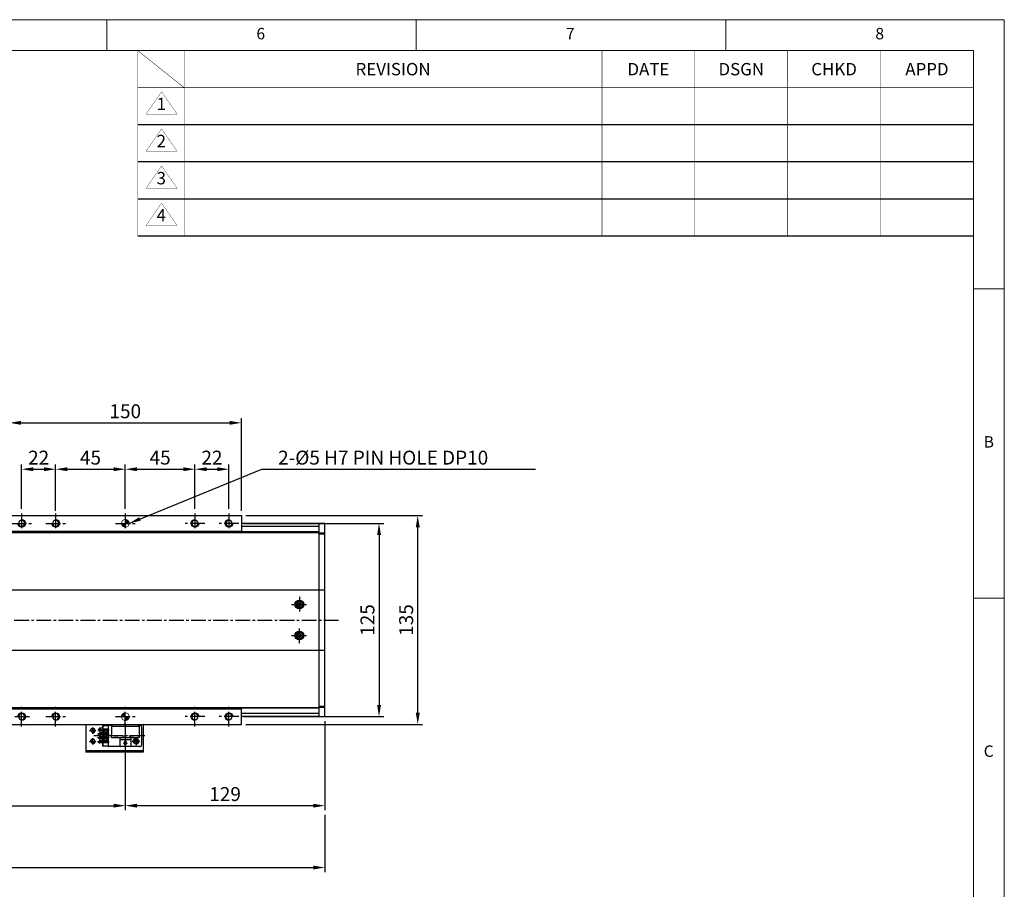
# Model space of a CAD drawing. Units: millimetres. Extents: x 10 to 4970, y 10 to 1118.
# Drawn here: x 2654 to 3290, y 556 to 1118 of the extents above; entities that cross this region are included whole.
import ezdxf
from ezdxf.enums import TextEntityAlignment as Align

# ---------------------------------------------------------------- set-up
doc = ezdxf.new("R2010")
doc.units = ezdxf.units.MM
doc.header["$LTSCALE"] = 0.5
doc.header["$PDSIZE"] = -1
doc.linetypes.add('CENTER2', pattern=[28.575, 19.05, -3.175, 3.175, -3.175])
doc.linetypes.add('HIDDEN', pattern=[0.375, 0.25, -0.125])
for name, color, linetype in [('1', 3, 'CENTER2'), ('4', 1, 'Continuous'), ('5', 4, 'Continuous'), ('HIDDENLINE', 5, 'HIDDEN'), ('RD', 1, 'Continuous'), ('표제란', 4, 'Continuous')]:
    doc.layers.add(name, color=color, linetype=linetype)
doc.styles.get("Standard").update_dxf_attribs({"font": 'romans.shx', "bigfont": 'whgtxt.shx'})
doc.dimstyles.new('A3', dxfattribs={"dimscale": 3, "dimtxt": 3, "dimasz": 2.5, "dimexe": 1, "dimexo": 1, "dimgap": 1, "dimtad": 1, "dimdec": 4, "dimdsep": 46, "dimtxsty": 'Standard', "dimcen": 0, "dimclrd": 4, "dimclre": 4, "dimclrt": 254, "dimazin": 2, "dimtfac": 1, "dimtdec": 4, "dimtmove": 0, "dimatfit": 3, "dimfxl": 1, "dimtolj": 1, "dimarcsym": 0})

# ---------------------------------------------------------------- blocks, each defined once
blk = doc.blocks.new('표제란2')
at = {"linetype": 'Continuous', "lineweight": 0}
for p, q in [((410, 297), (10, 297)), ((410, 20), (410, 297))]:
    blk.add_line(p, q, dxfattribs=at)
at = {"layer": '표제란', "linetype": 'Continuous', "lineweight": 0}
for p, q in [((265, 292), (265, 297)), ((315, 297), (315, 292)), ((365, 292), (365, 297)), ((405, 292), (15, 292)), ((405, 292), (405, 56)), ((410, 253.5), (405, 253.5)), ((405, 203.5), (410, 203.5))]:
    blk.add_line(p, q, dxfattribs=at)
at = {"layer": '표제란', "linetype": 'Continuous', "lineweight": 0, "char_height": 1.85, "attachment_point": 1}
for s, insert in [('6', (289.17, 295.67)), ('7', (339.17, 295.67)), ('8', (389.17, 295.67)), ('B', (406.67, 229.67)), ('C', (406.67, 179.67))]:
    blk.add_mtext(s, dxfattribs=dict(at, insert=insert))
blk = doc.blocks.new('리비전')
for p, q in [((415, 280), (280, 280)), ((415, 274), (280, 274)), ((415, 268), (280, 268)), ((415, 262), (280, 262))]:
    blk.add_line(p, q)
at = {"const_width": 0.08}
for points in [[(280, 292), (415, 292)], [(280, 262), (280, 292)], [(415, 292), (415, 262)]]:
    blk.add_lwpolyline(points, dxfattribs=at)
at = {"layer": '표제란'}
for points, const_width in [([(280, 292), (287.5, 286)], 0.08), ([(287.5, 292), (287.5, 262)], 0.08), ([(355, 262), (355, 292)], 0.08), ([(370, 262), (370, 292)], 0.08), ([(385, 262), (385, 292)], 0.08), ([(400, 262), (400, 292)], 0.08), ([(415, 286), (280, 286)], 0.08), ([(281.34, 263.75), (286.34, 263.75)], 0.05)]:
    blk.add_lwpolyline(points, dxfattribs=dict(at, const_width=const_width))
for s, p in [('REVISION', (321.25, 289)), ('DATE', (362.5, 289)), ('DSGN', (377.5, 289)), ('CHKD', (392.5, 289)), ('APPD', (407.5, 289))]:
    blk.add_text(s, height=2, dxfattribs=at).set_placement(p, align=Align.MIDDLE_CENTER)
blk = doc.blocks.new('SDFSDF23123QQWE')
at = {"layer": '4'}
h = blk.add_hatch(dxfattribs=at)
h.set_pattern_fill('ANSI31', color=256, scale=0.1, style=0)
h.set_pattern_definition([(315, (-4404.05847, -2163.76272), (-0.2245064, -0.2245064), [])])
h.paths.add_polyline_path([(-3394.17, -2321.09), (-3391.67, -2321.09, 0.414214), (-3394.17, -2318.59)])
h.paths.add_polyline_path([(-3394.17, -2323.59), (-3394.17, -2321.09), (-3396.67, -2321.09, 0.414214)])
at = {"layer": '5'}
h = blk.add_hatch(dxfattribs=at)
h.set_pattern_fill('ANSI31', color=1, scale=0.1, style=0)
h.set_pattern_definition([(45, (-4404.05847, -2603.4205), (-0.2245064, 0.2245064), [])])
h.paths.add_polyline_path([(-3394.17, -2448.59, 0.414214), (-3391.67, -2446.09), (-3394.17, -2446.09)])
h.paths.add_polyline_path([(-3396.67, -2446.09), (-3394.17, -2446.09), (-3394.17, -2443.59, 0.414214)])
for p, q in [((-3469.17, -2316.09), (-3469.17, -2327.09)), ((-3469.17, -2316.09), (-3319.17, -2316.09)), ((-3319.17, -2316.09), (-3319.17, -2327.09)), ((-3469.17, -2326.09), (-3319.17, -2326.09)), ((-3469.17, -2451.09), (-3469.17, -2440.09)), ((-3469.17, -2441.09), (-3319.17, -2441.09)), ((-3319.17, -2451.09), (-3319.17, -2440.09)), ((-3469.17, -2451.09), (-3319.17, -2451.09))]:
    blk.add_line(p, q)
for centre in [(-3461.17, -2321.09), (-3439.17, -2321.09), (-3349.17, -2321.09), (-3327.17, -2321.09), (-3461.17, -2446.09), (-3439.17, -2446.09), (-3349.17, -2446.09), (-3327.17, -2446.09)]:
    blk.add_circle(centre, 2.07)
at = {"color": 7, "linetype": 'Continuous', "lineweight": 15}
for centre in [(-3394.17, -2321.09), (-3394.17, -2446.09)]:
    blk.add_circle(centre, 2.5, dxfattribs=at)
at = {"color": 1}
for centre, start, end in [((-3461.17, -2321.09), 180, 90), ((-3439.17, -2321.09), 180, 90), ((-3349.17, -2321.09), 90, 0), ((-3327.17, -2321.09), 90, 0), ((-3461.17, -2446.09), 270, 180), ((-3439.17, -2446.09), 270, 180), ((-3349.17, -2446.09), 0, 270), ((-3327.17, -2446.09), 0, 270)]:
    blk.add_arc(centre, 2.5, start, end, dxfattribs=at)
at = {"layer": '1'}
for p, q in [((-3461.17, -2314.71), (-3461.17, -2327.47)), ((-3439.17, -2314.71), (-3439.17, -2327.47)), ((-3394.17, -2314.71), (-3394.17, -2327.47)), ((-3349.17, -2314.71), (-3349.17, -2327.47)), ((-3327.17, -2314.71), (-3327.17, -2327.47)), ((-3465.55, -2321.09), (-3454.79, -2321.09)), ((-3445.55, -2321.09), (-3432.79, -2321.09)), ((-3400.55, -2321.09), (-3387.79, -2321.09)), ((-3342.79, -2321.09), (-3355.55, -2321.09)), ((-3320.79, -2321.09), (-3333.55, -2321.09)), ((-3461.17, -2452.47), (-3461.17, -2439.71)), ((-3439.17, -2452.47), (-3439.17, -2439.71)), ((-3394.17, -2452.47), (-3394.17, -2439.71)), ((-3349.17, -2452.47), (-3349.17, -2439.71)), ((-3327.17, -2452.47), (-3327.17, -2439.71)), ((-3467.55, -2446.09), (-3454.79, -2446.09)), ((-3445.55, -2446.09), (-3432.79, -2446.09)), ((-3400.55, -2446.09), (-3387.79, -2446.09)), ((-3342.79, -2446.09), (-3355.55, -2446.09)), ((-3320.79, -2446.09), (-3333.55, -2446.09))]:
    blk.add_line(p, q, dxfattribs=at)
blk = doc.blocks.new('*D230')
at = {"color": 4, "lineweight": -2, "transparency": 16777216}
for p, q in [((2850.92, 664.29), (2850.92, 606.72)), ((2721.92, 657.91), (2721.92, 606.72)), ((2843.42, 609.72), (2729.42, 609.72))]:
    blk.add_line(p, q, dxfattribs=at)
at = {"color": 4, "transparency": 16777216}
for points in [[(2729.42, 610.97), (2729.42, 608.47), (2721.92, 609.72)], [(2843.42, 610.97), (2843.42, 608.47), (2850.92, 609.72)]]:
    blk.add_solid(points, dxfattribs=at)
at = {"layer": 'Defpoints', "color": 0, "transparency": 16777216}
for p in [(2850.92, 667.29), (2721.92, 660.91), (2721.92, 609.72)]:
    blk.add_point(p, dxfattribs=at)
at = {"color": 254, "transparency": 16777216, "insert": (2786.42, 617.22), "char_height": 9, "attachment_point": 5}
blk.add_mtext('\\A1;129', dxfattribs=at)
blk = doc.blocks.new('*D231')
at = {"color": 4, "lineweight": -2, "transparency": 16777216}
for p, q in [((2148.92, 603.72), (2148.92, 566.72)), ((2850.92, 603.72), (2850.92, 566.72)), ((2156.42, 569.72), (2843.42, 569.72))]:
    blk.add_line(p, q, dxfattribs=at)
at = {"color": 4, "transparency": 16777216}
for points in [[(2156.42, 570.97), (2156.42, 568.47), (2148.92, 569.72)], [(2843.42, 570.97), (2843.42, 568.47), (2850.92, 569.72)]]:
    blk.add_solid(points, dxfattribs=at)
at = {"layer": 'Defpoints', "color": 0, "transparency": 16777216}
for p in [(2148.92, 606.72), (2850.92, 606.72), (2850.92, 569.72)]:
    blk.add_point(p, dxfattribs=at)
at = {"color": 254, "transparency": 16777216, "insert": (2499.92, 577.22), "char_height": 9, "attachment_point": 5}
blk.add_mtext('\\A1;L=702', dxfattribs=at)
blk = doc.blocks.new('*D233')
at = {"color": 4, "lineweight": -2, "transparency": 16777216}
for p, q in [((2321.92, 657.91), (2321.92, 606.72)), ((2721.92, 657.91), (2721.92, 606.72)), ((2329.42, 609.72), (2714.42, 609.72))]:
    blk.add_line(p, q, dxfattribs=at)
at = {"color": 4, "transparency": 16777216}
for points in [[(2329.42, 610.97), (2329.42, 608.47), (2321.92, 609.72)], [(2714.42, 610.97), (2714.42, 608.47), (2721.92, 609.72)]]:
    blk.add_solid(points, dxfattribs=at)
at = {"layer": 'Defpoints', "color": 0, "transparency": 16777216}
for p in [(2321.92, 660.91), (2721.92, 660.91), (2721.92, 609.72)]:
    blk.add_point(p, dxfattribs=at)
at = {"color": 254, "transparency": 16777216, "insert": (2521.92, 617.22), "char_height": 9, "attachment_point": 5}
blk.add_mtext('\\A1;STROKE=400', dxfattribs=at)
blk = doc.blocks.new('*D234')
at = {"color": 4, "lineweight": -2, "transparency": 16777216}
for p, q in [((2798.3, 792.29), (2888.92, 792.29)), ((2885.92, 784.79), (2885.92, 674.79)), ((2798.3, 667.29), (2888.92, 667.29))]:
    blk.add_line(p, q, dxfattribs=at)
at = {"color": 4, "transparency": 16777216}
for points in [[(2884.67, 784.79), (2887.17, 784.79), (2885.92, 792.29)], [(2884.67, 674.79), (2887.17, 674.79), (2885.92, 667.29)]]:
    blk.add_solid(points, dxfattribs=at)
at = {"layer": 'Defpoints', "color": 0, "transparency": 16777216}
for p in [(2795.3, 792.29), (2795.3, 667.29), (2885.92, 667.29)]:
    blk.add_point(p, dxfattribs=at)
at = {"color": 254, "transparency": 16777216, "insert": (2878.42, 729.79), "char_height": 9, "attachment_point": 5, "rotation": 90}
blk.add_mtext('\\A1;125', dxfattribs=at)
blk = doc.blocks.new('*D235')
at = {"color": 4, "lineweight": -2, "transparency": 16777216}
for p, q in [((2799.92, 797.29), (2913.92, 797.29)), ((2910.92, 669.79), (2910.92, 789.79)), ((2799.92, 662.29), (2913.92, 662.29))]:
    blk.add_line(p, q, dxfattribs=at)
at = {"color": 4, "transparency": 16777216}
for points in [[(2909.67, 789.79), (2912.17, 789.79), (2910.92, 797.29)], [(2909.67, 669.79), (2912.17, 669.79), (2910.92, 662.29)]]:
    blk.add_solid(points, dxfattribs=at)
at = {"layer": 'Defpoints', "color": 0, "transparency": 16777216}
for p in [(2796.92, 797.29), (2910.92, 797.29), (2796.92, 662.29)]:
    blk.add_point(p, dxfattribs=at)
at = {"color": 254, "transparency": 16777216, "insert": (2903.42, 729.79), "char_height": 9, "attachment_point": 5, "rotation": 90}
blk.add_mtext('\\A1;135', dxfattribs=at)
blk = doc.blocks.new('*D251')
at = {"color": 4, "lineweight": -2, "transparency": 16777216}
for p, q in [((2676.92, 800.29), (2676.92, 830.29)), ((2684.42, 827.29), (2714.42, 827.29)), ((2721.92, 801.67), (2721.92, 830.29))]:
    blk.add_line(p, q, dxfattribs=at)
at = {"color": 4, "transparency": 16777216}
for points in [[(2684.42, 828.54), (2684.42, 826.04), (2676.92, 827.29)], [(2714.42, 828.54), (2714.42, 826.04), (2721.92, 827.29)]]:
    blk.add_solid(points, dxfattribs=at)
at = {"layer": 'Defpoints', "color": 0, "transparency": 16777216}
for p in [(2721.92, 827.29), (2676.92, 797.29), (2721.92, 798.67)]:
    blk.add_point(p, dxfattribs=at)
at = {"color": 254, "transparency": 16777216, "insert": (2699.42, 834.79), "char_height": 9, "attachment_point": 5}
blk.add_mtext('\\A1;45', dxfattribs=at)
blk = doc.blocks.new('*D252')
at = {"color": 4, "lineweight": -2, "transparency": 16777216}
for p, q in [((2721.92, 801.67), (2721.92, 830.29)), ((2729.42, 827.29), (2759.42, 827.29)), ((2766.92, 801.67), (2766.92, 830.29))]:
    blk.add_line(p, q, dxfattribs=at)
at = {"color": 4, "transparency": 16777216}
for points in [[(2729.42, 828.54), (2729.42, 826.04), (2721.92, 827.29)], [(2759.42, 828.54), (2759.42, 826.04), (2766.92, 827.29)]]:
    blk.add_solid(points, dxfattribs=at)
at = {"layer": 'Defpoints', "color": 0, "transparency": 16777216}
for p in [(2766.92, 827.29), (2721.92, 798.67), (2766.92, 798.67)]:
    blk.add_point(p, dxfattribs=at)
at = {"color": 254, "transparency": 16777216, "insert": (2744.42, 834.79), "char_height": 9, "attachment_point": 5}
blk.add_mtext('\\A1;45', dxfattribs=at)
blk = doc.blocks.new('*D253')
at = {"color": 4, "lineweight": -2, "transparency": 16777216}
for p, q in [((2654.92, 801.67), (2654.92, 830.29)), ((2662.42, 827.29), (2669.42, 827.29)), ((2676.92, 801.67), (2676.92, 830.29))]:
    blk.add_line(p, q, dxfattribs=at)
at = {"color": 4, "transparency": 16777216}
for points in [[(2662.42, 828.54), (2662.42, 826.04), (2654.92, 827.29)], [(2669.42, 828.54), (2669.42, 826.04), (2676.92, 827.29)]]:
    blk.add_solid(points, dxfattribs=at)
at = {"layer": 'Defpoints', "color": 0, "transparency": 16777216}
for p in [(2676.92, 827.29), (2654.92, 798.67), (2676.92, 798.67)]:
    blk.add_point(p, dxfattribs=at)
at = {"color": 254, "transparency": 16777216, "insert": (2665.92, 834.79), "char_height": 9, "attachment_point": 5}
blk.add_mtext('\\A1;22', dxfattribs=at)
blk = doc.blocks.new('*D254')
at = {"color": 4, "lineweight": -2, "transparency": 16777216}
for p, q in [((2766.92, 801.67), (2766.92, 830.29)), ((2774.42, 827.29), (2781.42, 827.29)), ((2788.92, 801.67), (2788.92, 830.29))]:
    blk.add_line(p, q, dxfattribs=at)
at = {"color": 4, "transparency": 16777216}
for points in [[(2774.42, 828.54), (2774.42, 826.04), (2766.92, 827.29)], [(2781.42, 828.54), (2781.42, 826.04), (2788.92, 827.29)]]:
    blk.add_solid(points, dxfattribs=at)
at = {"layer": 'Defpoints', "color": 0, "transparency": 16777216}
for p in [(2788.92, 827.29), (2766.92, 798.67), (2788.92, 798.67)]:
    blk.add_point(p, dxfattribs=at)
at = {"color": 254, "transparency": 16777216, "insert": (2777.92, 834.79), "char_height": 9, "attachment_point": 5}
blk.add_mtext('\\A1;22', dxfattribs=at)
blk = doc.blocks.new('*D255')
at = {"color": 4, "lineweight": -2, "transparency": 16777216}
for p, q in [((2646.92, 800.29), (2646.92, 860.29)), ((2796.92, 800.29), (2796.92, 860.29)), ((2654.42, 857.29), (2789.42, 857.29))]:
    blk.add_line(p, q, dxfattribs=at)
at = {"color": 4, "transparency": 16777216}
for points in [[(2654.42, 858.54), (2654.42, 856.04), (2646.92, 857.29)], [(2789.42, 858.54), (2789.42, 856.04), (2796.92, 857.29)]]:
    blk.add_solid(points, dxfattribs=at)
at = {"layer": 'Defpoints', "color": 0, "transparency": 16777216}
for p in [(2796.92, 857.29), (2646.92, 797.29), (2796.92, 797.29)]:
    blk.add_point(p, dxfattribs=at)
at = {"color": 254, "transparency": 16777216, "insert": (2721.92, 864.79), "char_height": 9, "attachment_point": 5}
blk.add_mtext('\\A1;150', dxfattribs=at)

msp = doc.modelspace()

# ---------------------------------------------------------------- linework, layer by layer
for p, q in [((2846.92226, 792.28813), (2796.92223, 792.28813)), ((2846.92226, 790.28813), (2796.92223, 790.28813)), ((2846.92226, 792.28813), (2846.92226, 667.28813)), ((2846.92226, 792.28813), (2846.92226, 667.28813)), ((2850.92226, 792.28813), (2846.92226, 792.28813)), ((2850.92226, 667.28813), (2850.92226, 792.28813)), ((2198.92223, 786.28813), (2846.92223, 786.28813)), ((2846.92226, 786.78813), (2796.92223, 786.78813)), ((2846.92223, 786.28813), (2846.92223, 673.28813)), ((2846.92226, 786.22476), (2850.92226, 786.22476)), ((2846.92226, 785.43312), (2850.92226, 785.43312)), ((2198.92223, 749.28813), (2846.92223, 749.28813)), ((2846.92226, 749.28813), (2850.92226, 749.28813)), ((2833.26751, 739.78813), (2833.84483, 740.78813)), ((2833.84483, 738.78813), (2833.26751, 739.78813)), ((2833.84483, 740.78813), (2834.99963, 740.78813)), ((2834.99963, 738.78813), (2833.84483, 738.78813)), ((2834.99963, 740.78813), (2835.57695, 739.78813)), ((2835.57695, 739.78813), (2834.99963, 738.78813)), ((2833.26751, 719.78813), (2833.84483, 720.78813)), ((2833.84483, 718.78813), (2833.26751, 719.78813)), ((2833.84483, 720.78813), (2834.99963, 720.78813)), ((2834.99963, 720.78813), (2835.57695, 719.78813)), ((2835.57695, 719.78813), (2834.99963, 718.78813)), ((2834.99963, 718.78813), (2833.84483, 718.78813)), ((2198.92223, 710.28814), (2846.92223, 710.28814)), ((2846.92226, 710.28813), (2850.92226, 710.28813)), ((2198.92223, 673.28813), (2846.92223, 673.28813)), ((2846.92226, 672.78813), (2796.92223, 672.78813)), ((2846.92226, 669.28814), (2796.92223, 669.28814)), ((2846.92226, 674.14314), (2850.92226, 674.14314)), ((2846.92226, 673.35151), (2850.92226, 673.35151)), ((2696.40223, 662.28814), (2696.40223, 644.28814)), ((2712.92223, 662.28814), (2730.92223, 662.28814)), ((2712.92223, 662.28814), (2712.92223, 661.08814)), ((2713.42223, 662.28814), (2713.42223, 661.08814)), ((2721.92223, 662.95356), (2721.92223, 657.28814)), ((2730.42223, 662.28814), (2730.42223, 661.08814)), ((2730.92223, 662.28814), (2730.92223, 661.08814)), ((2733.40223, 662.28814), (2733.40223, 644.28814)), ((2846.92226, 667.28813), (2796.92223, 667.28813)), ((2846.92226, 667.28813), (2850.92226, 667.28813)), ((2711.39723, 656.05814), (2704.05751, 656.05814)), ((2711.39723, 658.59814), (2704.11428, 658.59814)), ((2704.69723, 658.86814), (2704.69723, 658.59814)), ((2710.89723, 657.89814), (2705.39723, 657.89814)), ((2710.89723, 656.75814), (2705.39723, 656.75814)), ((2705.99723, 658.99814), (2705.49723, 658.99814)), ((2705.99723, 658.19814), (2705.49723, 658.19814)), ((2705.99723, 656.45814), (2705.49723, 656.45814)), ((2705.99723, 655.65814), (2705.49723, 655.65814)), ((2707.39723, 659.83814), (2705.66723, 659.83814)), ((2710.89723, 661.28814), (2707.09723, 661.28814)), ((2707.09723, 661.28814), (2707.09723, 659.83814)), ((2707.09723, 657.89814), (2707.09723, 656.75814)), ((2707.39723, 661.28814), (2707.39723, 659.29814)), ((2710.89723, 659.29814), (2707.39723, 659.29814)), ((2707.39723, 657.89814), (2707.39723, 656.75814)), ((2708.09723, 657.89814), (2708.09723, 656.75814)), ((2709.69723, 657.89814), (2709.69723, 656.75814)), ((2710.89723, 661.28814), (2710.89723, 648.28814)), ((2712.92223, 661.58814), (2711.19723, 661.58814)), ((2712.92223, 661.08814), (2712.92223, 655.78814)), ((2712.92223, 661.08814), (2730.92223, 661.08814)), ((2712.92223, 653.78814), (2712.92223, 655.78814)), ((2731.39723, 661.58814), (2730.92223, 661.58814)), ((2730.92223, 661.08814), (2730.92223, 655.78814)), ((2730.92223, 655.78814), (2730.92223, 653.78814)), ((2732.39723, 660.58814), (2732.39723, 648.98814)), ((2711.39723, 653.51814), (2704.05751, 653.51814)), ((2711.39723, 650.97814), (2704.05751, 650.97814)), ((2710.89723, 655.35814), (2705.39723, 655.35814)), ((2710.89723, 654.21814), (2705.39723, 654.21814)), ((2710.89723, 652.81814), (2705.39723, 652.81814)), ((2710.89723, 651.67814), (2705.39723, 651.67814)), ((2710.89723, 650.27814), (2705.39723, 650.27814)), ((2705.99723, 653.91814), (2705.49723, 653.91814)), ((2705.99723, 653.11814), (2705.49723, 653.11814)), ((2705.99723, 651.37814), (2705.49723, 651.37814)), ((2705.99723, 650.57814), (2705.49723, 650.57814)), ((2707.09723, 655.35814), (2707.09723, 654.21814)), ((2707.09723, 652.81814), (2707.09723, 651.67814)), ((2707.09723, 650.27814), (2707.09723, 648.28814)), ((2707.39723, 655.35814), (2707.39723, 654.21814)), ((2707.39723, 652.81814), (2707.39723, 651.67814)), ((2707.39723, 650.27814), (2707.39723, 648.28814)), ((2708.09723, 655.35814), (2708.09723, 654.21814)), ((2708.09723, 652.81814), (2708.09723, 651.67814)), ((2709.69723, 655.35814), (2709.69723, 654.21814)), ((2709.69723, 652.81814), (2709.69723, 651.67814)), ((2712.92223, 653.78814), (2730.92223, 653.78814)), ((2718.44723, 653.78814), (2718.44723, 648.28814)), ((2725.09723, 652.28814), (2718.74723, 652.28814)), ((2721.42223, 650.18814), (2720.72223, 650.18814)), ((2720.72223, 650.18813), (2721.92223, 648.88813)), ((2722.42223, 651.48814), (2721.42223, 651.48814)), ((2721.42223, 651.48814), (2721.42223, 650.18814)), ((2721.92222, 648.88814), (2723.12222, 650.18814)), ((2721.92223, 652.28814), (2721.92223, 646.84736)), ((2722.42223, 650.18814), (2722.42223, 651.48814)), ((2723.12223, 650.18814), (2722.42223, 650.18814)), ((2725.39723, 653.78814), (2723.89723, 653.78814)), ((2725.39723, 653.78814), (2725.39723, 648.28814)), ((2696.40223, 645.48814), (2733.40223, 645.48814)), ((2733.40223, 644.28814), (2696.40223, 644.28814)), ((2710.89723, 648.28814), (2707.09723, 648.28814)), ((2731.39723, 647.98814), (2711.19723, 647.98814))]:
    msp.add_line(p, q)
for centre, radius in [((2834.42223, 739.78813), 2.85), ((2834.42223, 739.78813), 2.11007), ((2834.42223, 719.78813), 2.85), ((2834.42223, 719.78813), 2.11007), ((2700.90223, 658.28814), 1.22937), ((2700.90223, 651.28814), 1.22937), ((2728.90223, 651.28814), 1.75), ((2728.90223, 651.28814), 1.22937)]:
    msp.add_circle(centre, radius)
for centre, radius, start, end in [((2705.66723, 658.86814), 0.97, 89.99999, 180), ((2705.39723, 658.59814), 0.7, 180, 270), ((2705.39723, 656.05814), 0.7, 89.99999, 270.00001002), ((2705.49723, 658.59814), 0.4, 89.99999, 270.00001002), ((2705.49723, 656.05814), 0.4, 89.99999, 270.00001002), ((2705.99723, 658.59814), 0.4, 270, 90.00001), ((2705.99723, 656.05814), 0.4, 270, 90.00001), ((2711.19723, 661.28814), 0.3, 89.99999, 180), ((2731.39723, 660.58814), 1, 0.000003, 90.00001), ((2705.39723, 653.51814), 0.7, 89.99999, 270.00001002), ((2705.39723, 650.97814), 0.7, 89.99999, 270.00001002), ((2705.49723, 653.51814), 0.4, 89.99999, 270.00001002), ((2705.49723, 650.97814), 0.4, 89.99999, 270.00001002), ((2705.99723, 653.51814), 0.4, 270, 90.00001), ((2705.99723, 650.97814), 0.4, 270, 90.00001), ((2718.74723, 651.98814), 0.3, 89.99999, 180), ((2725.09723, 651.98814), 0.3, 0.000003, 90.00001), ((2711.19723, 648.28814), 0.3, 180, 270), ((2718.74723, 648.28814), 0.3, 180, 270), ((2725.09723, 648.28814), 0.3, 270, 0.000003), ((2731.39723, 648.98814), 1, 270, 0.000003)]:
    msp.add_arc(centre, radius, start, end)
for p in [(2704.69723, 650.97814), (2727.91236, 652.73128), (2729.8921, 649.845), (2710.89723, 648.28814), (2718.44723, 648.28814), (2725.39723, 648.28814)]:
    msp.add_point(p)
at = {"layer": '1'}
for p, q in [((2834.42223, 744.78813), (2834.42223, 734.78813)), ((2829.42223, 739.78813), (2839.42223, 739.78813)), ((2135.852, 729.78813), (2860.92226, 729.78813)), ((2829.42223, 719.78813), (2839.42223, 719.78813)), ((2834.42223, 714.78813), (2834.42223, 724.78813)), ((2698.86223, 658.28814), (2702.94223, 658.28814)), ((2700.90223, 656.24814), (2700.90223, 660.32814)), ((2698.86223, 651.28814), (2702.94223, 651.28814)), ((2700.90223, 649.24814), (2700.90223, 653.32814)), ((2734.47866, 654.78814), (2701.60445, 654.78814)), ((2721.92223, 653.78814), (2721.92223, 652.28814)), ((2731.40223, 651.28814), (2726.40223, 651.28814)), ((2730.94223, 651.28814), (2726.86223, 651.28814)), ((2728.90223, 653.78814), (2728.90223, 648.78814)), ((2728.90223, 649.24814), (2728.90223, 653.32814))]:
    msp.add_line(p, q, dxfattribs=at)
at = {"layer": 'HIDDENLINE'}
msp.add_line((2712.92223, 654.98814), (2730.92223, 654.98814), dxfattribs=at)
at = {"layer": 'RD'}
for centre, start, end in [((2700.90223, 658.28814), 270, 180), ((2700.90223, 651.28814), 270, 180), ((2728.90223, 651.28814), 0, 270)]:
    msp.add_arc(centre, 1.5, start, end, dxfattribs=at)
at = {"layer": '표제란', "const_width": 0.2}
for points in [[(2745.37761, 1071.39481), (2735.37761, 1056.99481)], [(2755.37761, 1056.99481), (2745.37761, 1071.39481)], [(2735.37761, 1056.99481), (2755.37761, 1056.99481)], [(2745.37761, 1047.39481), (2735.37761, 1032.99481)], [(2755.37761, 1032.99481), (2745.37761, 1047.39481)], [(2735.37761, 1032.99481), (2755.37761, 1032.99481)], [(2745.37761, 1023.39481), (2735.37761, 1008.99481)], [(2755.37761, 1008.99481), (2745.37761, 1023.39481)], [(2735.37761, 1008.99481), (2755.37761, 1008.99481)], [(2745.37761, 999.39481), (2735.37761, 984.99481)], [(2755.37761, 984.99481), (2745.37761, 999.39481)]]:
    msp.add_lwpolyline(points, dxfattribs=at)

# ---------------------------------------------------------------- block references
at = {"xscale": 4, "yscale": 4, "zscale": 4}
for name, p in [('표제란2', (1650, -70)), ('리비전', (1610, -70))]:
    msp.add_blockref(name, p, dxfattribs=at)
at = {"xscale": -1, "rotation": 180}
msp.add_blockref('SDFSDF23123QQWE', (6116.09085, -1653.80348), dxfattribs=at)

# ---------------------------------------------------------------- texts
at = {"color": 254, "insert": (2820.67223, 830.28814), "char_height": 9, "attachment_point": 7}
msp.add_mtext('{\\C9;2-%%C5 H7 PIN HOLE DP10}', dxfattribs=at)
at = {"layer": '표제란'}
for s, p in [('1', (2745.19373, 1062.48201)), ('2', (2745.19373, 1038.48201)), ('3', (2745.19373, 1014.48201)), ('4', (2745.19373, 990.48201))]:
    msp.add_text(s, height=8, dxfattribs=at).set_placement(p, align=Align.MIDDLE)

# ---------------------------------------------------------------- dimensions: what is measured, and where the dimension line sits
for base, p1, p2, picture, middle in [((2796.92223, 857.28814), (2646.92223, 797.28814), (2796.92223, 797.28814), '*D255', (2721.92223, 864.78814)), ((2676.92223, 827.28814), (2654.92223, 798.66564), (2676.92223, 798.66564), '*D253', (2665.92223, 834.78814)), ((2721.92223, 827.28814), (2676.92223, 797.28814), (2721.92223, 798.66564), '*D251', (2699.42223, 834.78814)), ((2766.92223, 827.28814), (2721.92223, 798.66564), (2766.92223, 798.66564), '*D252', (2744.42223, 834.78814)), ((2788.92223, 827.28814), (2766.92223, 798.66564), (2788.92223, 798.66564), '*D254', (2777.92223, 834.78814)), ((2721.92223, 609.71574), (2850.92226, 667.28813), (2721.92223, 660.91064), '*D230', (2786.42224, 617.21574))]:
    dim = msp.add_linear_dim(base=base, p1=p1, p2=p2, dimstyle='A3')
    dim.commit()
    dim.dimension.update_dxf_attribs({"geometry": picture, "text_midpoint": middle})
for base, p1, p2, picture, middle in [((2910.92226, 797.28812), (2796.92223, 662.28812), (2796.92223, 797.28812), '*D235', (2903.42226, 729.78812)), ((2885.92226, 667.28812), (2795.29973, 792.28812), (2795.29973, 667.28812), '*D234', (2878.42226, 729.78812))]:
    dim = msp.add_linear_dim(base=base, p1=p1, p2=p2, angle=90, dimstyle='A3')
    dim.commit()
    dim.dimension.update_dxf_attribs({"geometry": picture, "text_midpoint": middle})
for base, p1, p2, text, picture, middle in [((2721.92223, 609.71574), (2321.92223, 660.91064), (2721.92223, 660.91064), 'STROKE=<>', '*D233', (2521.92223, 617.21574)), ((2850.92226, 569.71574), (2148.92223, 606.71574), (2850.92226, 606.71574), 'L=<>', '*D231', (2499.92224, 577.21574))]:
    dim = msp.add_linear_dim(base=base, p1=p1, p2=p2, text=text, dimstyle='A3')
    dim.commit()
    dim.dimension.update_dxf_attribs({"geometry": picture, "text_midpoint": middle})

# ---------------------------------------------------------------- leaders
at = {"annotation_type": 0, "has_hookline": 1, "hookline_direction": 0, "text_width": 166.39286}
msp.add_leader([(2724.42223, 792.28814), (2810.17223, 827.28814), (2817.67223, 827.28814)], dimstyle='A3', override={"dimgap": 1, "dimtad": 1}, dxfattribs=at)

doc.saveas('drawing.dxf')
